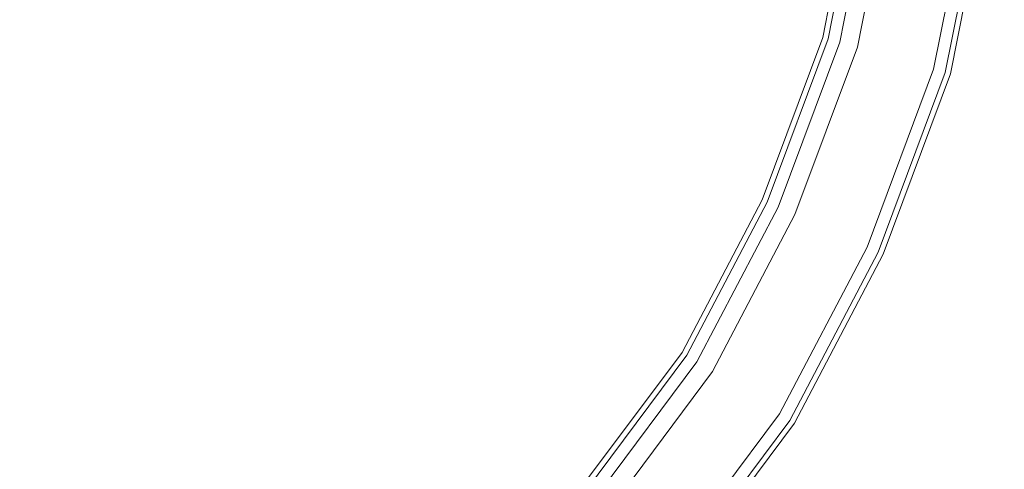
# Model space of a CAD drawing. Extents: x -404 to 0, y 0 to 789.
# Drawn here: x -42 to -6, y 40 to 56 of the extents above; entities that cross this region are included whole.
import ezdxf

# ---------------------------------------------------------------- set-up
doc = ezdxf.new("R2010")
doc.units = 0
doc.header["$LTSCALE"] = 500
doc.header["$MEASUREMENT"] = 0
doc.layers.add('CHROM', color=8, linetype='Continuous')
doc.layers.add('SPOD', color=7, linetype='Continuous')

msp = doc.modelspace()

# ---------------------------------------------------------------- linework, layer by layer
at = {"layer": 'CHROM', "lineweight": 0}
for points, invisible_edges in [([(-12.893, 55.601, 113.826), (-11.638, 61.918, 113.826), (-12.206, 61.993, 112.063), (-13.444, 55.758, 112.063)], 14), ([(-13.444, 55.758, 112.063), (-12.206, 61.993, 112.063), (-11.638, 61.918, 110.299), (-12.893, 55.601, 110.299)], 15), ([(-12.893, 55.601, 416.459), (-11.638, 61.918, 416.459), (-12.206, 61.993, 414.696), (-13.444, 55.758, 414.696)], 14), ([(-13.444, 55.758, 414.696), (-12.206, 61.993, 414.696), (-11.638, 61.918, 412.933), (-12.893, 55.601, 412.933)], 15), ([(-11.45, 55.191, 114.916), (-10.151, 61.722, 114.916), (-11.638, 61.918, 113.826), (-12.893, 55.601, 113.826)], 15), ([(-12.893, 55.601, 110.299), (-11.638, 61.918, 110.299), (-10.151, 61.722, 109.21), (-11.45, 55.191, 109.21)], 14), ([(-11.45, 55.191, 417.549), (-10.151, 61.722, 417.549), (-11.638, 61.918, 416.459), (-12.893, 55.601, 416.459)], 15), ([(-12.893, 55.601, 412.933), (-11.638, 61.918, 412.933), (-10.151, 61.722, 411.843), (-11.45, 55.191, 411.843)], 14), ([(-10.997, 61.834, 81.588), (-11.438, 61.892, 80.868), (-12.701, 55.548, 80.868), (-12.273, 55.427, 81.588)], 7), ([(-12.701, 55.548, 380.648), (-11.438, 61.892, 380.648), (-11.438, 61.892, 374.579), (-12.701, 55.548, 374.579)], 11), ([(-12.701, 55.548, 80.868), (-11.438, 61.892, 80.868), (-11.438, 61.892, 74.798), (-12.701, 55.548, 74.798)], 11), ([(-10.997, 61.834, 381.369), (-11.438, 61.892, 380.648), (-12.701, 55.548, 380.648), (-12.273, 55.427, 381.369)], 15), ([(-10.224, 61.731, 381.779), (-10.997, 61.834, 381.369), (-12.273, 55.427, 381.369), (-11.523, 55.213, 381.779)], 13), ([(-10.224, 61.731, 81.999), (-10.997, 61.834, 81.588), (-12.273, 55.427, 81.588), (-11.523, 55.213, 81.999)], 15), ([(-10.335, 61.746, 61.426), (-11.63, 55.243, 61.426), (-11.63, 55.243, 63.537), (-10.335, 61.746, 63.537)], 10), ([(-10.335, 61.746, 361.206), (-11.63, 55.243, 361.206), (-11.63, 55.243, 363.318), (-10.335, 61.746, 363.318)], 10), ([(-7.026, 61.308, 61.426), (-8.416, 54.327, 61.426), (-11.63, 55.243, 61.426), (-10.335, 61.746, 61.426)], 15), ([(-7.026, 61.308, 361.206), (-8.416, 54.327, 361.206), (-11.63, 55.243, 361.206), (-10.335, 61.746, 361.206)], 14), ([(-8.24, 61.469, 81.999), (-10.224, 61.731, 81.999), (-11.523, 55.213, 81.999), (-9.594, 54.662, 81.999)], 15), ([(-8.24, 61.469, 381.779), (-10.224, 61.731, 381.779), (-11.523, 55.213, 381.779), (-9.594, 54.662, 381.779)], 15), ([(-9.667, 54.684, 114.916), (-8.313, 61.479, 114.916), (-10.151, 61.722, 114.916), (-11.45, 55.191, 114.916)], 15), ([(-11.45, 55.191, 109.21), (-10.151, 61.722, 109.21), (-8.313, 61.479, 109.21), (-9.667, 54.684, 109.21)], 15), ([(-9.667, 54.684, 417.549), (-8.313, 61.479, 417.549), (-10.151, 61.722, 417.549), (-11.45, 55.191, 417.549)], 15), ([(-11.45, 55.191, 411.843), (-10.151, 61.722, 411.843), (-8.313, 61.479, 411.843), (-9.667, 54.684, 411.843)], 15), ([(-8.224, 54.274, 113.826), (-6.826, 61.283, 113.826), (-8.313, 61.479, 114.916), (-9.667, 54.684, 114.916)], 14), ([(-9.667, 54.684, 109.21), (-8.313, 61.479, 109.21), (-6.826, 61.283, 110.299), (-8.224, 54.274, 110.299)], 15), ([(-8.224, 54.274, 416.459), (-6.826, 61.283, 416.459), (-8.313, 61.479, 417.549), (-9.667, 54.684, 417.549)], 14), ([(-9.667, 54.684, 411.843), (-8.313, 61.479, 411.843), (-6.826, 61.283, 412.933), (-8.224, 54.274, 412.933)], 15), ([(-7.466, 61.367, 81.588), (-8.24, 61.469, 81.999), (-9.594, 54.662, 81.999), (-8.843, 54.449, 81.588)], 7), ([(-7.466, 61.367, 381.369), (-8.24, 61.469, 381.779), (-9.594, 54.662, 381.779), (-8.843, 54.449, 381.369)], 15), ([(-7.026, 61.308, 80.868), (-7.466, 61.367, 81.588), (-8.843, 54.449, 81.588), (-8.416, 54.327, 80.868)], 15), ([(-7.026, 61.308, 380.648), (-7.466, 61.367, 381.369), (-8.843, 54.449, 381.369), (-8.416, 54.327, 380.648)], 13), ([(-7.026, 61.308, 80.868), (-8.416, 54.327, 80.868), (-8.416, 54.327, 61.426), (-7.026, 61.308, 61.426)], 11), ([(-7.026, 61.308, 380.648), (-8.416, 54.327, 380.648), (-8.416, 54.327, 361.206), (-7.026, 61.308, 361.206)], 15), ([(-7.673, 54.117, 112.063), (-6.258, 61.208, 112.063), (-6.826, 61.283, 113.826), (-8.224, 54.274, 113.826)], 15), ([(-8.224, 54.274, 110.299), (-6.826, 61.283, 110.299), (-6.258, 61.208, 112.063), (-7.673, 54.117, 112.063)], 14), ([(-7.673, 54.117, 414.696), (-6.258, 61.208, 414.696), (-6.826, 61.283, 416.459), (-8.224, 54.274, 416.459)], 15), ([(-8.224, 54.274, 412.933), (-6.826, 61.283, 412.933), (-6.258, 61.208, 414.696), (-7.673, 54.117, 414.696)], 14), ([(-15.112, 49.669, 113.826), (-12.893, 55.601, 113.826), (-13.444, 55.758, 112.063), (-15.635, 49.903, 112.063)], 14), ([(-15.635, 49.903, 112.063), (-13.444, 55.758, 112.063), (-12.893, 55.601, 110.299), (-15.112, 49.669, 110.299)], 15), ([(-15.112, 49.669, 416.459), (-12.893, 55.601, 416.459), (-13.444, 55.758, 414.696), (-15.635, 49.903, 414.696)], 14), ([(-15.635, 49.903, 414.696), (-13.444, 55.758, 414.696), (-12.893, 55.601, 412.933), (-15.112, 49.669, 412.933)], 15), ([(-13.743, 49.056, 114.916), (-11.45, 55.191, 114.916), (-12.893, 55.601, 113.826), (-15.112, 49.669, 113.826)], 15), ([(-15.112, 49.669, 110.299), (-12.893, 55.601, 110.299), (-11.45, 55.191, 109.21), (-13.743, 49.056, 109.21)], 14), ([(-13.743, 49.056, 417.549), (-11.45, 55.191, 417.549), (-12.893, 55.601, 416.459), (-15.112, 49.669, 416.459)], 15), ([(-15.112, 49.669, 412.933), (-12.893, 55.601, 412.933), (-11.45, 55.191, 411.843), (-13.743, 49.056, 411.843)], 14), ([(-14.928, 49.588, 80.868), (-12.701, 55.548, 80.868), (-12.701, 55.548, 74.798), (-14.928, 49.588, 74.798)], 11), ([(-12.273, 55.427, 81.588), (-12.701, 55.548, 80.868), (-14.928, 49.588, 80.868), (-14.522, 49.406, 81.588)], 15), ([(-12.273, 55.427, 381.369), (-12.701, 55.548, 380.648), (-14.928, 49.588, 380.648), (-14.522, 49.406, 381.369)], 7), ([(-14.928, 49.588, 380.648), (-12.701, 55.548, 380.648), (-12.701, 55.548, 374.579), (-14.928, 49.588, 374.579)], 11), ([(-11.523, 55.213, 81.999), (-12.273, 55.427, 81.588), (-14.522, 49.406, 81.588), (-13.81, 49.087, 81.999)], 13), ([(-11.523, 55.213, 381.779), (-12.273, 55.427, 381.369), (-14.522, 49.406, 381.369), (-13.81, 49.087, 381.779)], 15), ([(-8.416, 54.327, 361.206), (-10.867, 47.767, 361.206), (-13.912, 49.133, 361.206), (-11.63, 55.243, 361.206)], 10), ([(-8.416, 54.327, 61.426), (-10.867, 47.767, 61.426), (-13.912, 49.133, 61.426), (-11.63, 55.243, 61.426)], 10), ([(-11.63, 55.243, 61.426), (-13.912, 49.133, 61.426), (-13.912, 49.133, 63.537), (-11.63, 55.243, 63.537)], 11), ([(-11.63, 55.243, 361.206), (-13.912, 49.133, 361.206), (-13.912, 49.133, 363.318), (-11.63, 55.243, 363.318)], 11), ([(-9.594, 54.662, 381.779), (-11.523, 55.213, 381.779), (-13.81, 49.087, 381.779), (-11.985, 48.268, 381.779)], 15), ([(-9.594, 54.662, 81.999), (-11.523, 55.213, 81.999), (-13.81, 49.087, 81.999), (-11.985, 48.268, 81.999)], 15), ([(-12.051, 48.299, 114.916), (-9.667, 54.684, 114.916), (-11.45, 55.191, 114.916), (-13.743, 49.056, 114.916)], 15), ([(-13.743, 49.056, 109.21), (-11.45, 55.191, 109.21), (-9.667, 54.684, 109.21), (-12.051, 48.299, 109.21)], 15), ([(-12.051, 48.299, 417.549), (-9.667, 54.684, 417.549), (-11.45, 55.191, 417.549), (-13.743, 49.056, 417.549)], 15), ([(-13.743, 49.056, 411.843), (-11.45, 55.191, 411.843), (-9.667, 54.684, 411.843), (-12.051, 48.299, 411.843)], 15), ([(-10.682, 47.686, 113.826), (-8.224, 54.274, 113.826), (-9.667, 54.684, 114.916), (-12.051, 48.299, 114.916)], 14), ([(-12.051, 48.299, 109.21), (-9.667, 54.684, 109.21), (-8.224, 54.274, 110.299), (-10.682, 47.686, 110.299)], 15), ([(-10.682, 47.686, 416.459), (-8.224, 54.274, 416.459), (-9.667, 54.684, 417.549), (-12.051, 48.299, 417.549)], 14), ([(-12.051, 48.299, 411.843), (-9.667, 54.684, 411.843), (-8.224, 54.274, 412.933), (-10.682, 47.686, 412.933)], 15), ([(-8.843, 54.449, 81.588), (-9.594, 54.662, 81.999), (-11.985, 48.268, 81.999), (-11.272, 47.949, 81.588)], 15), ([(-8.843, 54.449, 381.369), (-9.594, 54.662, 381.779), (-11.985, 48.268, 381.779), (-11.272, 47.949, 381.369)], 15), ([(-8.416, 54.327, 380.648), (-8.843, 54.449, 381.369), (-11.272, 47.949, 381.369), (-10.867, 47.767, 380.648)], 13), ([(-8.416, 54.327, 80.868), (-8.843, 54.449, 81.588), (-11.272, 47.949, 81.588), (-10.867, 47.767, 80.868)], 13), ([(-8.416, 54.327, 380.648), (-10.867, 47.767, 380.648), (-10.867, 47.767, 361.206), (-8.416, 54.327, 361.206)], 15), ([(-8.416, 54.327, 80.868), (-10.867, 47.767, 80.868), (-10.867, 47.767, 61.426), (-8.416, 54.327, 61.426)], 15), ([(-10.159, 47.452, 112.063), (-7.673, 54.117, 112.063), (-8.224, 54.274, 113.826), (-10.682, 47.686, 113.826)], 15), ([(-10.682, 47.686, 110.299), (-8.224, 54.274, 110.299), (-7.673, 54.117, 112.063), (-10.159, 47.452, 112.063)], 14), ([(-10.159, 47.452, 414.696), (-7.673, 54.117, 414.696), (-8.224, 54.274, 416.459), (-10.682, 47.686, 416.459)], 15), ([(-10.682, 47.686, 412.933), (-8.224, 54.274, 412.933), (-7.673, 54.117, 414.696), (-10.159, 47.452, 414.696)], 14), ([(-18.038, 44.104, 113.826), (-15.112, 49.669, 113.826), (-15.635, 49.903, 112.063), (-18.522, 44.41, 112.063)], 14), ([(-18.522, 44.41, 112.063), (-15.635, 49.903, 112.063), (-15.112, 49.669, 110.299), (-18.038, 44.104, 110.299)], 15), ([(-18.038, 44.104, 416.459), (-15.112, 49.669, 416.459), (-15.635, 49.903, 414.696), (-18.522, 44.41, 414.696)], 14), ([(-18.522, 44.41, 414.696), (-15.635, 49.903, 414.696), (-15.112, 49.669, 412.933), (-18.038, 44.104, 412.933)], 15), ([(-16.769, 43.304, 114.916), (-13.743, 49.056, 114.916), (-15.112, 49.669, 113.826), (-18.038, 44.104, 113.826)], 15), ([(-18.038, 44.104, 110.299), (-15.112, 49.669, 110.299), (-13.743, 49.056, 109.21), (-16.769, 43.304, 109.21)], 14), ([(-16.769, 43.304, 417.549), (-13.743, 49.056, 417.549), (-15.112, 49.669, 416.459), (-18.038, 44.104, 416.459)], 15), ([(-18.038, 44.104, 412.933), (-15.112, 49.669, 412.933), (-13.743, 49.056, 411.843), (-16.769, 43.304, 411.843)], 14), ([(-14.522, 49.406, 81.588), (-14.928, 49.588, 80.868), (-17.868, 43.999, 80.868), (-17.493, 43.762, 81.588)], 7), ([(-17.868, 43.999, 380.648), (-14.928, 49.588, 380.648), (-14.928, 49.588, 374.579), (-17.868, 43.999, 374.579)], 11), ([(-14.522, 49.406, 381.369), (-14.928, 49.588, 380.648), (-17.868, 43.999, 380.648), (-17.493, 43.762, 381.369)], 15), ([(-17.868, 43.999, 80.868), (-14.928, 49.588, 80.868), (-14.928, 49.588, 74.798), (-17.868, 43.999, 74.798)], 11), ([(-13.81, 49.087, 81.999), (-14.522, 49.406, 81.588), (-17.493, 43.762, 81.588), (-16.832, 43.345, 81.999)], 15), ([(-13.81, 49.087, 381.779), (-14.522, 49.406, 381.369), (-17.493, 43.762, 381.369), (-16.832, 43.345, 381.779)], 13), ([(-13.912, 49.133, 361.206), (-16.926, 43.404, 361.206), (-16.926, 43.404, 363.318), (-13.912, 49.133, 363.318)], 10), ([(-13.912, 49.133, 61.426), (-16.926, 43.404, 61.426), (-16.926, 43.404, 63.537), (-13.912, 49.133, 63.537)], 10), ([(-10.867, 47.767, 61.426), (-14.102, 41.618, 61.426), (-16.926, 43.404, 61.426), (-13.912, 49.133, 61.426)], 15), ([(-10.867, 47.767, 361.206), (-14.102, 41.618, 361.206), (-16.926, 43.404, 361.206), (-13.912, 49.133, 361.206)], 15), ([(-11.985, 48.268, 81.999), (-13.81, 49.087, 81.999), (-16.832, 43.345, 81.999), (-15.137, 42.273, 81.999)], 15), ([(-11.985, 48.268, 381.779), (-13.81, 49.087, 381.779), (-16.832, 43.345, 381.779), (-15.137, 42.273, 381.779)], 15), ([(-15.201, 42.314, 114.916), (-12.051, 48.299, 114.916), (-13.743, 49.056, 114.916), (-16.769, 43.304, 114.916)], 15), ([(-16.769, 43.304, 109.21), (-13.743, 49.056, 109.21), (-12.051, 48.299, 109.21), (-15.201, 42.314, 109.21)], 15), ([(-15.201, 42.314, 417.549), (-12.051, 48.299, 417.549), (-13.743, 49.056, 417.549), (-16.769, 43.304, 417.549)], 15), ([(-16.769, 43.304, 411.843), (-13.743, 49.056, 411.843), (-12.051, 48.299, 411.843), (-15.201, 42.314, 411.843)], 15), ([(-13.933, 41.514, 113.826), (-10.682, 47.686, 113.826), (-12.051, 48.299, 114.916), (-15.201, 42.314, 114.916)], 14), ([(-15.201, 42.314, 109.21), (-12.051, 48.299, 109.21), (-10.682, 47.686, 110.299), (-13.933, 41.514, 110.299)], 15), ([(-13.933, 41.514, 416.459), (-10.682, 47.686, 416.459), (-12.051, 48.299, 417.549), (-15.201, 42.314, 417.549)], 14), ([(-15.201, 42.314, 411.843), (-12.051, 48.299, 411.843), (-10.682, 47.686, 412.933), (-13.933, 41.514, 412.933)], 15), ([(-11.272, 47.949, 81.588), (-11.985, 48.268, 81.999), (-15.137, 42.273, 81.999), (-14.477, 41.856, 81.588)], 7), ([(-11.272, 47.949, 381.369), (-11.985, 48.268, 381.779), (-15.137, 42.273, 381.779), (-14.477, 41.856, 381.369)], 15), ([(-10.867, 47.767, 80.868), (-11.272, 47.949, 81.588), (-14.477, 41.856, 81.588), (-14.102, 41.618, 80.868)], 15), ([(-10.867, 47.767, 380.648), (-11.272, 47.949, 381.369), (-14.477, 41.856, 381.369), (-14.102, 41.618, 380.648)], 13), ([(-10.867, 47.767, 380.648), (-14.102, 41.618, 380.648), (-14.102, 41.618, 361.206), (-10.867, 47.767, 361.206)], 11), ([(-10.867, 47.767, 80.868), (-14.102, 41.618, 80.868), (-14.102, 41.618, 61.426), (-10.867, 47.767, 61.426)], 11), ([(-13.448, 41.208, 112.063), (-10.159, 47.452, 112.063), (-10.682, 47.686, 113.826), (-13.933, 41.514, 113.826)], 15), ([(-13.933, 41.514, 110.299), (-10.682, 47.686, 110.299), (-10.159, 47.452, 112.063), (-13.448, 41.208, 112.063)], 14), ([(-13.448, 41.208, 414.696), (-10.159, 47.452, 414.696), (-10.682, 47.686, 416.459), (-13.933, 41.514, 416.459)], 15), ([(-13.933, 41.514, 412.933), (-10.682, 47.686, 412.933), (-10.159, 47.452, 414.696), (-13.448, 41.208, 414.696)], 14), ([(-21.786, 39.091, 113.826), (-18.038, 44.104, 113.826), (-18.522, 44.41, 112.063), (-22.222, 39.462, 112.063)], 14), ([(-22.222, 39.462, 112.063), (-18.522, 44.41, 112.063), (-18.038, 44.104, 110.299), (-21.786, 39.091, 110.299)], 15), ([(-21.786, 39.091, 416.459), (-18.038, 44.104, 416.459), (-18.522, 44.41, 414.696), (-22.222, 39.462, 414.696)], 14), ([(-22.222, 39.462, 414.696), (-18.522, 44.41, 414.696), (-18.038, 44.104, 412.933), (-21.786, 39.091, 412.933)], 15), ([(-20.642, 38.12, 114.916), (-16.769, 43.304, 114.916), (-18.038, 44.104, 113.826), (-21.786, 39.091, 113.826)], 15), ([(-21.786, 39.091, 110.299), (-18.038, 44.104, 110.299), (-16.769, 43.304, 109.21), (-20.642, 38.12, 109.21)], 14), ([(-20.642, 38.12, 417.549), (-16.769, 43.304, 417.549), (-18.038, 44.104, 416.459), (-21.786, 39.091, 416.459)], 15), ([(-21.786, 39.091, 412.933), (-18.038, 44.104, 412.933), (-16.769, 43.304, 411.843), (-20.642, 38.12, 411.843)], 14), ([(-21.63, 38.962, 80.868), (-17.868, 43.999, 80.868), (-17.868, 43.999, 74.798), (-21.63, 38.962, 74.798)], 11), ([(-21.63, 38.962, 380.648), (-17.868, 43.999, 380.648), (-17.868, 43.999, 374.579), (-21.63, 38.962, 374.579)], 11), ([(-17.493, 43.762, 81.588), (-17.868, 43.999, 80.868), (-21.63, 38.962, 80.868), (-21.292, 38.674, 81.588)], 7), ([(-17.493, 43.762, 381.369), (-17.868, 43.999, 380.648), (-21.63, 38.962, 380.648), (-21.292, 38.674, 381.369)], 7), ([(-16.832, 43.345, 81.999), (-17.493, 43.762, 81.588), (-21.292, 38.674, 81.588), (-20.697, 38.168, 81.999)], 15), ([(-16.832, 43.345, 381.779), (-17.493, 43.762, 381.369), (-21.292, 38.674, 381.369), (-20.697, 38.168, 381.779)], 15), ([(-16.926, 43.404, 361.206), (-20.783, 38.24, 361.206), (-20.783, 38.24, 363.318), (-16.926, 43.404, 363.318)], 10), ([(-14.102, 41.618, 61.426), (-18.24, 36.077, 61.426), (-20.783, 38.24, 61.426), (-16.926, 43.404, 61.426)], 11), ([(-14.102, 41.618, 361.206), (-18.24, 36.077, 361.206), (-20.783, 38.24, 361.206), (-16.926, 43.404, 361.206)], 14), ([(-16.926, 43.404, 61.426), (-20.783, 38.24, 61.426), (-20.783, 38.24, 63.537), (-16.926, 43.404, 63.537)], 11), ([(-15.137, 42.273, 381.779), (-16.832, 43.345, 381.779), (-20.697, 38.168, 381.779), (-19.174, 36.871, 381.779)], 15), ([(-15.137, 42.273, 81.999), (-16.832, 43.345, 81.999), (-20.697, 38.168, 81.999), (-19.174, 36.871, 81.999)], 15), ([(-19.229, 36.92, 114.916), (-15.201, 42.314, 114.916), (-16.769, 43.304, 114.916), (-20.642, 38.12, 114.916)], 15), ([(-20.642, 38.12, 109.21), (-16.769, 43.304, 109.21), (-15.201, 42.314, 109.21), (-19.229, 36.92, 109.21)], 15), ([(-19.229, 36.92, 417.549), (-15.201, 42.314, 417.549), (-16.769, 43.304, 417.549), (-20.642, 38.12, 417.549)], 15), ([(-20.642, 38.12, 411.843), (-16.769, 43.304, 411.843), (-15.201, 42.314, 411.843), (-19.229, 36.92, 411.843)], 15), ([(-18.085, 35.949, 113.826), (-13.933, 41.514, 113.826), (-15.201, 42.314, 114.916), (-19.229, 36.92, 114.916)], 14), ([(-19.229, 36.92, 109.21), (-15.201, 42.314, 109.21), (-13.933, 41.514, 110.299), (-18.085, 35.949, 110.299)], 15), ([(-18.085, 35.949, 416.459), (-13.933, 41.514, 416.459), (-15.201, 42.314, 417.549), (-19.229, 36.92, 417.549)], 14), ([(-19.229, 36.92, 411.843), (-15.201, 42.314, 411.843), (-13.933, 41.514, 412.933), (-18.085, 35.949, 412.933)], 15), ([(-14.477, 41.856, 381.369), (-15.137, 42.273, 381.779), (-19.174, 36.871, 381.779), (-18.578, 36.366, 381.369)], 15), ([(-14.477, 41.856, 81.588), (-15.137, 42.273, 81.999), (-19.174, 36.871, 81.999), (-18.578, 36.366, 81.588)], 15), ([(-14.102, 41.618, 380.648), (-14.477, 41.856, 381.369), (-18.578, 36.366, 381.369), (-18.24, 36.077, 380.648)], 13), ([(-14.102, 41.618, 80.868), (-14.477, 41.856, 81.588), (-18.578, 36.366, 81.588), (-18.24, 36.077, 80.868)], 13), ([(-14.102, 41.618, 80.868), (-18.24, 36.077, 80.868), (-18.24, 36.077, 61.426), (-14.102, 41.618, 61.426)], 11), ([(-14.102, 41.618, 380.648), (-18.24, 36.077, 380.648), (-18.24, 36.077, 361.206), (-14.102, 41.618, 361.206)], 15), ([(-17.649, 35.578, 112.063), (-13.448, 41.208, 112.063), (-13.933, 41.514, 113.826), (-18.085, 35.949, 113.826)], 15), ([(-18.085, 35.949, 110.299), (-13.933, 41.514, 110.299), (-13.448, 41.208, 112.063), (-17.649, 35.578, 112.063)], 14), ([(-17.649, 35.578, 414.696), (-13.448, 41.208, 414.696), (-13.933, 41.514, 416.459), (-18.085, 35.949, 416.459)], 15), ([(-18.085, 35.949, 412.933), (-13.933, 41.514, 412.933), (-13.448, 41.208, 414.696), (-17.649, 35.578, 414.696)], 14)]:
    msp.add_3dface(points, dxfattribs=dict(at, invisible_edges=invisible_edges))
at = {"layer": 'SPOD', "lineweight": 0}
for points, invisible_edges in [([(-97.922, 392.432, 63.537), (-40.632, 337.286, 63.537), (-42.271, 24.132, 63.537), (-97.922, 392.432, 63.537)], 15), ([(-97.922, 392.432, 363.318), (-40.632, 337.286, 363.318), (-42.271, 24.132, 363.318), (-97.922, 392.432, 363.318)], 15), ([(-40.632, 337.286, 63.537), (-10.335, 61.746, 63.537), (-42.271, 24.132, 63.537), (-40.632, 337.286, 63.537)], 15), ([(-40.632, 337.286, 363.318), (-10.335, 61.746, 363.318), (-42.271, 24.132, 363.318), (-40.632, 337.286, 363.318)], 15), ([(-21.964, 278.141, 74.798), (-227.121, 58.73, 74.798), (-199.77, 46.169, 74.798), (-21.964, 278.141, 74.798)], 13), ([(-21.964, 278.141, 374.579), (-227.121, 58.73, 374.579), (-199.77, 46.169, 374.579), (-21.964, 278.141, 374.579)], 13), ([(-21.964, 278.141, 74.798), (-199.77, 46.169, 74.798), (-171.252, 36.144, 74.798), (-21.964, 278.141, 74.798)], 13), ([(-21.964, 278.141, 374.579), (-199.77, 46.169, 374.579), (-171.252, 36.144, 374.579), (-21.964, 278.141, 374.579)], 13), ([(-21.964, 278.141, 74.798), (-171.252, 36.144, 74.798), (-141.729, 28.773, 74.798), (-21.964, 278.141, 74.798)], 13), ([(-21.964, 278.141, 374.579), (-171.252, 36.144, 374.579), (-141.729, 28.773, 374.579), (-21.964, 278.141, 374.579)], 13), ([(-21.964, 278.141, 74.798), (-141.729, 28.773, 74.798), (-111.365, 24.168, 74.798), (-21.964, 278.141, 74.798)], 13), ([(-21.964, 278.141, 374.579), (-141.729, 28.773, 374.579), (-111.365, 24.168, 374.579), (-21.964, 278.141, 374.579)], 13), ([(-21.964, 278.141, 74.798), (-111.365, 24.168, 74.798), (-80.324, 22.447, 74.798), (-21.964, 278.141, 74.798)], 13), ([(-21.964, 278.141, 374.579), (-111.365, 24.168, 374.579), (-80.324, 22.447, 374.579), (-21.964, 278.141, 374.579)], 13), ([(-10.996, 68.583, 74.798), (-21.964, 278.141, 74.798), (-80.324, 22.447, 74.798), (-10.996, 68.583, 74.798)], 14), ([(-10.996, 68.583, 374.579), (-21.964, 278.141, 374.579), (-80.324, 22.447, 374.579), (-10.996, 68.583, 374.579)], 14), ([(-11.438, 61.892, 74.798), (-10.996, 68.583, 74.798), (-80.324, 22.447, 74.798), (-11.438, 61.892, 74.798)], 14), ([(-11.438, 61.892, 374.579), (-10.996, 68.583, 374.579), (-80.324, 22.447, 374.579), (-11.438, 61.892, 374.579)], 14), ([(-12.701, 55.548, 74.798), (-11.438, 61.892, 74.798), (-80.324, 22.447, 74.798), (-12.701, 55.548, 74.798)], 14), ([(-12.701, 55.548, 374.579), (-11.438, 61.892, 374.579), (-80.324, 22.447, 374.579), (-12.701, 55.548, 374.579)], 14), ([(-10.335, 61.746, 63.537), (-20.783, 38.24, 63.537), (-42.271, 24.132, 63.537), (-10.335, 61.746, 63.537)], 15), ([(-10.335, 61.746, 363.318), (-20.783, 38.24, 363.318), (-42.271, 24.132, 363.318), (-10.335, 61.746, 363.318)], 15), ([(-10.335, 61.746, 63.537), (-13.912, 49.133, 63.537), (-20.783, 38.24, 63.537), (-10.335, 61.746, 63.537)], 15), ([(-10.335, 61.746, 363.318), (-13.912, 49.133, 363.318), (-20.783, 38.24, 363.318), (-10.335, 61.746, 363.318)], 15), ([(-10.335, 61.746, 63.537), (-11.63, 55.243, 63.537), (-13.912, 49.133, 63.537), (-10.335, 61.746, 63.537)], 12), ([(-10.335, 61.746, 363.318), (-11.63, 55.243, 363.318), (-13.912, 49.133, 363.318), (-10.335, 61.746, 363.318)], 12), ([(-14.928, 49.588, 74.798), (-12.701, 55.548, 74.798), (-80.324, 22.447, 74.798), (-14.928, 49.588, 74.798)], 14), ([(-14.928, 49.588, 374.579), (-12.701, 55.548, 374.579), (-80.324, 22.447, 374.579), (-14.928, 49.588, 374.579)], 14), ([(-17.868, 43.999, 74.798), (-14.928, 49.588, 74.798), (-80.324, 22.447, 74.798), (-17.868, 43.999, 74.798)], 14), ([(-17.868, 43.999, 374.579), (-14.928, 49.588, 374.579), (-80.324, 22.447, 374.579), (-17.868, 43.999, 374.579)], 14), ([(-13.912, 49.133, 63.537), (-16.926, 43.404, 63.537), (-20.783, 38.24, 63.537), (-13.912, 49.133, 63.537)], 12), ([(-13.912, 49.133, 363.318), (-16.926, 43.404, 363.318), (-20.783, 38.24, 363.318), (-13.912, 49.133, 363.318)], 12), ([(-21.63, 38.962, 74.798), (-17.868, 43.999, 74.798), (-80.324, 22.447, 74.798), (-21.63, 38.962, 74.798)], 14), ([(-21.63, 38.962, 374.579), (-17.868, 43.999, 374.579), (-80.324, 22.447, 374.579), (-21.63, 38.962, 374.579)], 14)]:
    msp.add_3dface(points, dxfattribs=dict(at, invisible_edges=invisible_edges))

doc.saveas('drawing.dxf')
